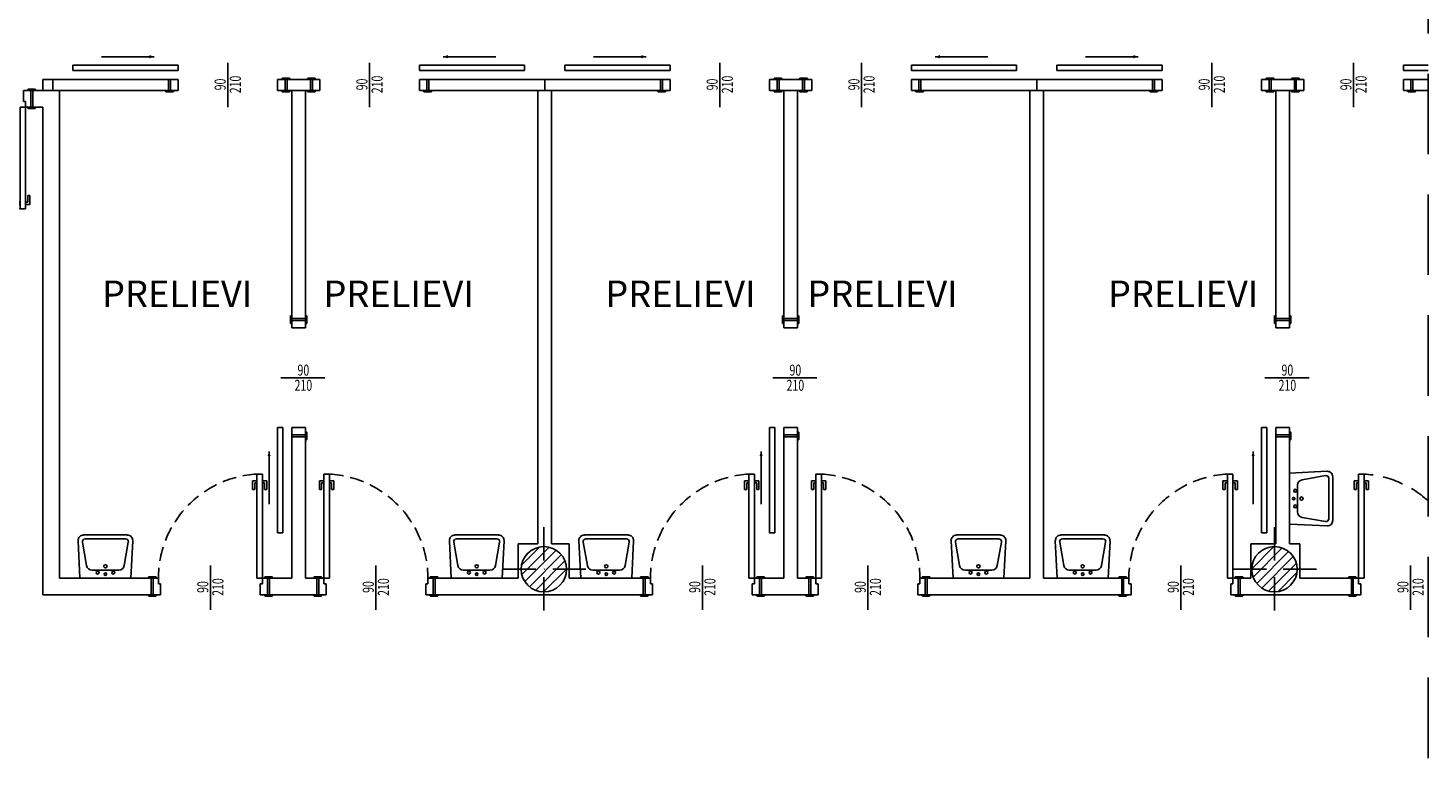
# Model space of a CAD drawing. Extents: x 131510 to 136681, y 81226 to 85374.
# Drawn here: x 135682 to 136552, y 84223 to 84691 of the extents above; entities that cross this region are included whole.
import ezdxf
from ezdxf.enums import TextEntityAlignment as Align

# ---------------------------------------------------------------- set-up
doc = ezdxf.new("R2010")
doc.units = 0
for name, pattern in [('11-200-MASTER$0$HIDDEN', [0.375, 0.25, -0.125]), ('BG-PILASTRI-M', [45, 30, -7.5, 0, -7.5]), ('BG-PROIEZIONI-M', [19.05, 12.7, -6.35])]:
    doc.linetypes.add(name, pattern=pattern)
doc.layers.get('0').update_dxf_attribs({"color": 2})
for name, color, linetype in [('A-100-ambiente-funzione', 2, 'Continuous'), ('A-100-INFISSII-DIM', 2, 'Continuous'), ('A-BLOCCHI', 7, 'Continuous'), ('A-CARTER', 4, 'Continuous'), ('A-INFISSII-100', 1, 'Continuous'), ('A-INFISSII-200', 2, 'Continuous'), ('A-INFISSII-200-P', 1, 'BG-PROIEZIONI-M'), ('A-INFISSII-50', 1, 'Continuous'), ('A-MANIGLIA-50', 1, 'Continuous'), ('A-PARETIMOBILI-F', 3, 'Continuous'), ('A-PILASTRO-ASSI', 9, 'BG-PILASTRI-M'), ('A-PILASTRO-C', 8, 'Continuous'), ('A-PILASTRO-F', 5, 'Continuous'), ('A-PILASTRO-R', 1, 'Continuous'), ('A-SANITARI-100-P', 9, 'Continuous'), ('A-SANITARI-200-P', 9, 'Continuous'), ('A-SANITARI-50-P', 9, 'Continuous'), ('A-TRAMEZZI-F', 4, 'Continuous')]:
    doc.layers.add(name, color=color, linetype=linetype)
doc.styles.add('BERGAMO-H', font='helv.shx')
doc.styles.add('Bergamo-simplex', font='simplex.shx', dxfattribs={"width": 0.7})

# ---------------------------------------------------------------- blocks, each defined once
blk = doc.blocks.new('PILdim40')
at = {"layer": 'A-PILASTRO-C'}
h = blk.add_hatch(dxfattribs=at)
h.set_pattern_fill('ANSI31', color=256, scale=50, style=0)
h.set_pattern_definition([(45, (-7753.8996, 4813.4274), (-4.4194174, 4.4194174), [])])
edge = h.paths.add_edge_path()
edge.add_arc((0, 0), 20.5, 0, 360)
at = {"layer": 'A-PILASTRO-ASSI'}
for p, q in [((0, 38), (0, -38)), ((38, 0), (-38, 0))]:
    blk.add_line(p, q, dxfattribs=at)
at = {"layer": 'A-PILASTRO-F'}
blk.add_circle((0, 0), 20.5, dxfattribs=at)
at = {"layer": 'A-PILASTRO-R'}
blk.add_circle((0, 0), 20.5, dxfattribs=at)
blk = doc.blocks.new('porta 90')
at = {"layer": 'A-INFISSII-100'}
for p, q in [((95.5, 94), (95.5, 0)), ((100.5, 94), (95.5, 94)), ((0, 0), (0, -15)), ((95.5, 0), (100.5, 0)), ((107, 0), (107, -15))]:
    blk.add_line(p, q, dxfattribs=at)
at = {"layer": 'A-INFISSII-200'}
for p, q in [((100.5, 0), (100.5, 94)), ((6.5, 0), (0, 0)), ((6.5, -5), (6.5, 0)), ((100.5, 0), (107, 0)), ((100.5, -5), (100.5, 0)), ((8.5, -5), (6.5, -5)), ((8.5, -15), (8.5, -5)), ((98.5, -15), (98.5, -5)), ((98.5, -5), (100.5, -5)), ((0, -15), (8.5, -15)), ((107, -15), (98.5, -15))]:
    blk.add_line(p, q, dxfattribs=at)
at = {"layer": 'A-INFISSII-200-P'}
blk.add_arc((100.7, -0.1), 94.2, 93.1757, 179.9441, dxfattribs=at)
at = {"layer": 'A-INFISSII-50'}
for points in [[(-2, 1.2), (4, 1.2, -0.414214), (4.5, 0.7), (4.5, 0), (-2.5, 0), (-2.5, 0.7, -0.414214)], [(109, 1.2), (103, 1.2, 0.414214), (102.5, 0.7), (102.5, 0), (109.5, 0), (109.5, 0.7, 0.414214)], [(-2, -16.2), (4, -16.2, 0.414214), (4.5, -15.7), (4.5, -15), (-2.5, -15), (-2.5, -15.7, 0.414214)], [(109, -16.2), (103, -16.2, -0.414214), (102.5, -15.7), (102.5, -15), (109.5, -15), (109.5, -15.7, -0.414214)]]:
    blk.add_lwpolyline(points, format="xyb", close=True, dxfattribs=at)
for points in [[(1.8, 0), (0, 0), (0, -15), (1.8, -15)], [(105.2, 0), (107, 0), (107, -15), (105.2, -15)]]:
    blk.add_lwpolyline(points, close=True, dxfattribs=at)
at = {"layer": 'A-MANIGLIA-50', "ltscale": 10}
for p, q in [((95.5, 88), (91.5, 88)), ((91.5, 88), (91.5, 80)), ((93.5, 80), (91.5, 80)), ((95.5, 86), (93.5, 86)), ((93.5, 86), (93.5, 80)), ((104.5, 88), (100.5, 88)), ((102.5, 86), (100.5, 86)), ((102.5, 80), (102.5, 86)), ((104.5, 80), (102.5, 80)), ((104.5, 80), (104.5, 88))]:
    blk.add_line(p, q, dxfattribs=at)
blk = doc.blocks.new('lavabo')
at = {"layer": 'A-SANITARI-100-P'}
for p, q in [((-12.1, -9.2), (12.1, -9.2)), ((-17, -13.3), (-20.7, -34.5)), ((17, -13.3), (20.7, -34.5)), ((-18.3, -37.4), (18.3, -37.4))]:
    blk.add_line(p, q, dxfattribs=at)
blk.add_circle((0, -12.7), 1.45, dxfattribs=at)
for centre, radius, start, end in [((-12.1, -14.2), 4.96, 90, 170.1753), ((12.1, -14.2), 4.96, 9.8247, 90), ((-18.3, -34.9), 2.48, 170.1753, 270), ((18.3, -34.9), 2.48, 270, 9.8247)]:
    blk.add_arc(centre, radius, start, end, dxfattribs=at)
at = {"layer": 'A-SANITARI-200-P'}
for p, q in [((-23, -2), (-24.7, -35.8)), ((-23, -2), (23, -2)), ((23, -2), (24.7, -35.8)), ((-19.7, -41), (19.7, -41))]:
    blk.add_line(p, q, dxfattribs=at)
for centre, start, end in [((-19.7, -36), 177.1887, 270), ((19.7, -36), 270, 2.8113)]:
    blk.add_arc(centre, 4.96, start, end, dxfattribs=at)
at = {"layer": 'A-SANITARI-50-P'}
for centre, radius in [((-7.1, -7), 1.33), ((0, -5.6), 1.1), ((7.1, -7), 1.33)]:
    blk.add_circle(centre, radius, dxfattribs=at)
blk = doc.blocks.new('porta90+90')
at = {"layer": 'A-INFISSII-100'}
for p, q in [((-92, 100.5), (-87, 100.5)), ((-87, 100.5), (-87, 8.5)), ((87, 100.5), (87, 8.5)), ((92, 100.5), (87, 100.5)), ((-98.5, 8.5), (-98.5, -6.5)), ((-87, 8.5), (-92, 8.5)), ((87, 8.5), (92, 8.5)), ((98.5, 8.5), (98.5, -6.5))]:
    blk.add_line(p, q, dxfattribs=at)
at = {"layer": 'A-INFISSII-200'}
for p, q in [((-92, 8.5), (-92, 100.5)), ((92, 8.5), (92, 100.5)), ((-92, 8.5), (-98.5, 8.5)), ((-92, 3.5), (-92, 8.5)), ((-90, 3.5), (-92, 3.5)), ((-90, -6.5), (-90, 3.5)), ((90, 3.5), (92, 3.5)), ((90, -6.5), (90, 3.5)), ((92, 3.5), (92, 8.5)), ((92, 8.5), (98.5, 8.5)), ((-98.5, -6.5), (-90, -6.5)), ((98.5, -6.5), (90, -6.5))]:
    blk.add_line(p, q, dxfattribs=at)
at = {"layer": 'A-INFISSII-200-P'}
for centre, start, end in [((-92, 8.5), 0, 90), ((92, 8.5), 90, 180)]:
    blk.add_arc(centre, 92, start, end, dxfattribs=at)
at = {"layer": 'A-INFISSII-50'}
for points in [[(-100.5, 9.7), (-94.5, 9.7, -0.414214), (-94, 9.2), (-94, 8.5), (-101, 8.5), (-101, 9.2, -0.414214)], [(100.5, 9.7), (94.5, 9.7, 0.414214), (94, 9.2), (94, 8.5), (101, 8.5), (101, 9.2, 0.414214)], [(-100.5, -7.7), (-94.5, -7.7, 0.414214), (-94, -7.2), (-94, -6.5), (-101, -6.5), (-101, -7.2, 0.414214)], [(100.5, -7.7), (94.5, -7.7, -0.414214), (94, -7.2), (94, -6.5), (101, -6.5), (101, -7.2, -0.414214)]]:
    blk.add_lwpolyline(points, format="xyb", close=True, dxfattribs=at)
for points in [[(-96.7, 8.5), (-98.5, 8.5), (-98.5, -6.5), (-96.7, -6.5)], [(96.7, 8.5), (98.5, 8.5), (98.5, -6.5), (96.7, -6.5)]]:
    blk.add_lwpolyline(points, close=True, dxfattribs=at)
at = {"layer": 'A-MANIGLIA-50', "ltscale": 10}
for p, q in [((-96, 96.5), (-92, 96.5)), ((-96, 88.5), (-96, 96.5)), ((-94, 94.5), (-92, 94.5)), ((-94, 88.5), (-94, 94.5)), ((-87, 96.5), (-83, 96.5)), ((-87, 94.5), (-85, 94.5)), ((-85, 94.5), (-85, 88.5)), ((-83, 96.5), (-83, 88.5)), ((83, 96.5), (83, 88.5)), ((87, 96.5), (83, 96.5)), ((85, 94.5), (85, 88.5)), ((87, 94.5), (85, 94.5)), ((96, 96.5), (92, 96.5)), ((94, 94.5), (92, 94.5)), ((94, 88.5), (94, 94.5)), ((96, 88.5), (96, 96.5)), ((-96, 88.5), (-94, 88.5)), ((-85, 88.5), (-83, 88.5)), ((85, 88.5), (83, 88.5)), ((96, 88.5), (94, 88.5))]:
    blk.add_line(p, q, dxfattribs=at)
blk = doc.blocks.new('ambiente-funzione')
at = {"layer": 'A-100-ambiente-funzione', "style": 'BERGAMO-H'}
blk.add_attdef('EXPL', text='', height=24, dxfattribs=at).set_placement((1.3, 1.8), align=Align.MIDDLE_CENTER)
blk = doc.blocks.new('infissii-specif')
at = {"layer": 'A-100-INFISSII-DIM'}
blk.add_line((0, 40), (0, -40), dxfattribs=at)
at = {"layer": 'A-100-INFISSII-DIM', "ltscale": 50, "style": 'Bergamo-simplex', "width": 0.7}
for p in [(-23.8, -21), (3.6, -21)]:
    blk.add_attdef('000', text='', height=20, rotation=90, dxfattribs=at).set_placement(p, align=Align.TOP_CENTER)
blk = doc.blocks.new('porta90scorr(12.5)')
at = {"layer": 'A-INFISSII-100'}
for p, q in [((90, 20.5), (90, 25.5)), ((185, 20.5), (185, 25.5)), ((90, 20.5), (185, 20.5)), ((-8.5, 12.5), (-8.5, 0)), ((98.5, 12.5), (98.5, 0))]:
    blk.add_line(p, q, dxfattribs=at)
at = {"layer": 'A-INFISSII-200'}
for p, q in [((185, 25.5), (90, 25.5)), ((159.1, 33), (111.6, 33)), ((0, 12.5), (-8.5, 12.5)), ((-8.5, 0), (0, 0)), ((0, 0), (0, 12.5)), ((90, 12.5), (98.5, 12.5)), ((90, 0), (90, 12.5)), ((98.5, 0), (90, 0))]:
    blk.add_line(p, q, dxfattribs=at)
blk.add_lwpolyline([(111.6, 33, 0, 3, 0), (115.8, 33, 3, 3, 0)], format="xyseb", dxfattribs=at)
at = {"layer": 'A-INFISSII-50'}
for points in [[(-10.5, 13.7), (-4.5, 13.7, -0.414214), (-4, 13.2), (-4, 12.5), (-11, 12.5), (-11, 13.2, -0.414214)], [(-10.5, -1.2), (-4.5, -1.2, 0.414214), (-4, -0.7), (-4, 0), (-11, 0), (-11, -0.7, 0.414214)], [(100.5, -1.2), (94.5, -1.2, -0.414214), (94, -0.7), (94, 0), (101, 0), (101, -0.7, -0.414214)]]:
    blk.add_lwpolyline(points, format="xyb", close=True, dxfattribs=at)
for points in [[(-6.7, 12.5), (-8.5, 12.5), (-8.5, 0), (-6.7, 0)], [(96.7, 12.5), (98.5, 12.5), (98.5, 0), (96.7, 0)]]:
    blk.add_lwpolyline(points, close=True, dxfattribs=at)
blk = doc.blocks.new('porta90scorr(10)')
at = {"layer": 'A-INFISSII-100'}
for p, q in [((-185, 18), (-185, 23)), ((-90, 18), (-185, 18)), ((-90, 18), (-90, 23)), ((-98.5, 10), (-98.5, 0)), ((8.5, 10), (8.5, 0))]:
    blk.add_line(p, q, dxfattribs=at)
at = {"layer": 'A-INFISSII-200'}
for p, q in [((-159.1, 30.5), (-111.6, 30.5)), ((-185, 23), (-90, 23)), ((-90, 10), (-98.5, 10)), ((-98.5, 0), (-90, 0)), ((-90, 0), (-90, 10)), ((0, 0), (0, 10)), ((0, 10), (8.5, 10)), ((8.5, 0), (0, 0))]:
    blk.add_line(p, q, dxfattribs=at)
blk.add_lwpolyline([(-111.6, 30.5, 0, 3, 0), (-115.8, 30.5, 3, 3, 0)], format="xyseb", dxfattribs=at)
at = {"layer": 'A-INFISSII-50'}
for points in [[(-100.5, -1.2), (-94.5, -1.2, 0.414214), (-94, -0.7), (-94, 0), (-101, 0), (-101, -0.7, 0.414214)], [(10.5, 11.2), (4.5, 11.2, 0.414214), (4, 10.7), (4, 10), (11, 10), (11, 10.7, 0.414214)], [(10.5, -1.2), (4.5, -1.2, -0.414214), (4, -0.7), (4, 0), (11, 0), (11, -0.7, -0.414214)]]:
    blk.add_lwpolyline(points, format="xyb", close=True, dxfattribs=at)
for points in [[(-96.7, 10), (-98.5, 10), (-98.5, 0), (-96.7, 0)], [(6.7, 10), (8.5, 10), (8.5, 0), (6.7, 0)]]:
    blk.add_lwpolyline(points, close=True, dxfattribs=at)

msp = doc.modelspace()

# ---------------------------------------------------------------- linework, layer by layer
at = {"layer": 'A-CARTER'}
for p, q in [((135986.95, 84349.19), (135986.95, 84370.5)), ((135999.03, 84370.5), (135986.95, 84370.5)), ((136018.57, 84370.5), (136007.62, 84370.5)), ((136018.57, 84349.19), (136018.57, 84370.5)), ((136441.91, 84349.19), (136441.91, 84370.5)), ((136457.38, 84370.5), (136441.91, 84370.5)), ((136472.35, 84370.5), (136465.98, 84370.5)), ((136472.35, 84370.5), (136472.35, 84349.19)), ((136435.22, 84349.19), (136441.91, 84349.19)), ((136472.35, 84349.19), (136504.31, 84349.19))]:
    msp.add_line(p, q, dxfattribs=at)
at = {"layer": 'A-INFISSII-100'}
for p, q in [((136536.63, 84664.4), (136536.63, 84667.84)), ((136536.63, 84664.4), (136551.91, 84664.4)), ((136468.92, 84658.9), (136468.92, 84652.03)), ((136542.48, 84658.9), (136542.48, 84652.03)), ((136508.78, 84413.8), (136512.22, 84413.8)), ((136512.22, 84413.8), (136512.22, 84349.19)), ((136504.31, 84349.19), (136504.31, 84338.88)), ((136512.22, 84349.19), (136508.78, 84349.19))]:
    msp.add_line(p, q, dxfattribs=at)
at = {"layer": 'A-INFISSII-200'}
for p, q in [((136551.91, 84667.84), (136536.63, 84667.84)), ((136474.76, 84658.9), (136468.92, 84658.9)), ((136474.76, 84652.03), (136474.76, 84658.9)), ((136536.63, 84658.9), (136542.48, 84658.9)), ((136536.63, 84652.03), (136536.63, 84658.9)), ((136468.92, 84652.03), (136474.76, 84652.03)), ((136542.48, 84652.03), (136536.63, 84652.03)), ((136508.78, 84349.19), (136508.78, 84413.8)), ((136508.78, 84349.19), (136504.31, 84349.19)), ((136508.78, 84345.75), (136508.78, 84349.19)), ((136510.15, 84345.75), (136508.78, 84345.75)), ((136510.15, 84338.88), (136510.15, 84345.75)), ((136504.31, 84338.88), (136510.15, 84338.88))]:
    msp.add_line(p, q, dxfattribs=at)
at = {"layer": 'A-INFISSII-200-P'}
msp.add_arc((136508.63, 84349.13), 64.77, 48.07422, 86.82426, dxfattribs=at)
at = {"layer": 'A-INFISSII-50'}
for points in [[(136467.54, 84659.7), (136471.67, 84659.7, -0.414214), (136472.01, 84659.36), (136472.01, 84658.9), (136467.2, 84658.9), (136467.2, 84659.36, -0.414214)], [(136467.54, 84651.23), (136471.67, 84651.23, 0.414214), (136472.01, 84651.57), (136472.01, 84652.03), (136467.2, 84652.03), (136467.2, 84651.57, 0.414214)], [(136543.87, 84651.23), (136539.75, 84651.23, -0.414214), (136539.4, 84651.57), (136539.4, 84652.03), (136544.21, 84652.03), (136544.21, 84651.57, -0.414214)], [(136502.92, 84349.99), (136507.04, 84349.99, -0.414214), (136507.38, 84349.65), (136507.38, 84349.19), (136502.57, 84349.19), (136502.57, 84349.65, -0.414214)], [(136502.92, 84338.08), (136507.04, 84338.08, 0.414214), (136507.38, 84338.42), (136507.38, 84338.88), (136502.57, 84338.88), (136502.57, 84338.42, 0.414214)]]:
    msp.add_lwpolyline(points, format="xyb", close=True, dxfattribs=at)
for points in [[(136470.13, 84658.9), (136468.92, 84658.9), (136468.92, 84652.03), (136470.13, 84652.03)], [(136541.26, 84658.9), (136542.48, 84658.9), (136542.48, 84652.03), (136541.26, 84652.03)], [(136505.52, 84349.19), (136504.31, 84349.19), (136504.31, 84338.88), (136505.52, 84338.88)]]:
    msp.add_lwpolyline(points, close=True, dxfattribs=at)
at = {"layer": 'A-MANIGLIA-50', "ltscale": 10}
for p, q in [((136506.03, 84404.18), (136506.03, 84409.68)), ((136506.03, 84409.68), (136508.78, 84409.68)), ((136512.22, 84409.68), (136514.97, 84409.68)), ((136514.97, 84409.68), (136514.97, 84404.18)), ((136506.03, 84404.18), (136507.4, 84404.18)), ((136507.4, 84404.18), (136507.4, 84408.3)), ((136507.4, 84408.3), (136508.78, 84408.3)), ((136512.22, 84408.3), (136513.59, 84408.3)), ((136513.59, 84408.3), (136513.59, 84404.18)), ((136513.59, 84404.18), (136514.97, 84404.18))]:
    msp.add_line(p, q, dxfattribs=at)
at = {"layer": 'A-PARETIMOBILI-F'}
for p, q in [((135691.74, 84658.9), (135775.59, 84658.9)), ((135863.62, 84658.9), (135837.46, 84658.9)), ((136081.16, 84658.9), (135925.5, 84658.9)), ((136003.33, 84652.03), (136003.33, 84658.9)), ((136169.19, 84658.9), (136143.03, 84658.9)), ((136386.73, 84658.9), (136231.06, 84658.9)), ((136308.9, 84652.03), (136308.9, 84658.9)), ((136474.76, 84658.9), (136448.6, 84658.9)), ((136551.91, 84658.9), (136536.63, 84658.9)), ((135862.25, 84652.03), (135838.84, 84652.03)), ((136079.78, 84652.03), (135926.87, 84652.03)), ((136169.19, 84652.03), (136143.03, 84652.03)), ((136385.35, 84652.03), (136232.44, 84652.03)), ((136473.39, 84652.03), (136449.97, 84652.03)), ((136551.91, 84652.03), (136538.01, 84652.03))]:
    msp.add_line(p, q, dxfattribs=at)
for points in [[(135774.21, 84652.03), (135691.74, 84652.03), (135691.74, 84658.9)], [(135697.76, 84658.9), (135697.76, 84652.03)]]:
    msp.add_lwpolyline(points, dxfattribs=at)
at = {"layer": 'A-TRAMEZZI-F', "linetype": '11-200-MASTER$0$HIDDEN', "ltscale": 200}
msp.add_line((136551.91, 81237.46), (136551.91, 85318.86), dxfattribs=at)
at = {"layer": 'A-TRAMEZZI-F'}
for p, q in [((135685.37, 84652.03), (135702.05, 84652.03)), ((135702.05, 84349.18), (135702.05, 84652.03)), ((135846.25, 84652.03), (135854.84, 84652.03)), ((135846.25, 84510.4), (135846.25, 84652.03)), ((135854.84, 84510.4), (135854.84, 84652.03)), ((135999.03, 84370.5), (135999.03, 84652.03)), ((136007.62, 84370.5), (136007.62, 84652.03)), ((136151.81, 84652.03), (136160.41, 84652.03)), ((136151.81, 84510.4), (136151.81, 84652.03)), ((136160.41, 84510.4), (136160.41, 84652.03)), ((136304.6, 84349.19), (136304.6, 84652.03)), ((136313.19, 84349.19), (136313.19, 84652.03)), ((136457.38, 84652.03), (136465.98, 84652.03)), ((136457.38, 84510.4), (136457.38, 84652.03)), ((136465.98, 84510.4), (136465.98, 84652.03)), ((135685.37, 84641.71), (135691.74, 84641.71)), ((135691.74, 84338.88), (135691.74, 84641.71)), ((135846.25, 84349.19), (135846.25, 84436.84)), ((135854.84, 84349.19), (135854.84, 84436.84)), ((136151.81, 84349.19), (136151.81, 84436.84)), ((136160.41, 84349.19), (136160.41, 84436.84)), ((136457.38, 84370.5), (136457.38, 84436.84)), ((136465.98, 84370.5), (136465.98, 84436.84)), ((135702.05, 84349.19), (135758.94, 84349.19)), ((135832.5, 84349.19), (135846.25, 84349.19)), ((135854.84, 84349.19), (135862.93, 84349.19)), ((135935.27, 84349.19), (135986.95, 84349.19)), ((136018.57, 84349.19), (136064.51, 84349.19)), ((136138.07, 84349.19), (136151.81, 84349.19)), ((136160.41, 84349.19), (136168.5, 84349.19)), ((136240.84, 84349.19), (136304.6, 84349.19)), ((136313.19, 84349.19), (136361.66, 84349.19)), ((135691.74, 84338.88), (135758.94, 84338.88)), ((135832.5, 84338.88), (135862.93, 84338.88)), ((135936.99, 84338.88), (136064.51, 84338.88)), ((136138.07, 84338.88), (136168.5, 84338.88)), ((136240.84, 84338.88), (136361.66, 84338.88)), ((136435.22, 84338.88), (136504.92, 84338.88))]:
    msp.add_line(p, q, dxfattribs=at)

# ---------------------------------------------------------------- block references
at = {"yscale": 0.6874595739723073, "zscale": 0.6874595739723073}
for p, xscale in [((135837.46, 84652.03), 0.6874595739723073), ((135863.62, 84652.03), -0.6874595739723073), ((136143.03, 84652.03), 0.6874595739723073), ((136169.19, 84652.03), -0.6874595739723073), ((136448.6, 84652.03), 0.6874595739723073)]:
    msp.add_blockref('porta90scorr(10)', p, dxfattribs=dict(at, xscale=xscale))
at = {"layer": 'A-BLOCCHI'}
ref = msp.add_blockref('infissii-specif', (135806.53, 84655.46), dxfattribs=dict(at, xscale=0.3437297869861536, yscale=0.3437297869861536, zscale=0.3437297869861536))
ref.add_attrib('000', '90', dxfattribs={"layer": 'A-100-INFISSII-DIM', "ltscale": 50, "height": 6.875, "rotation": 90, "style": 'Bergamo-simplex', "width": 0.7}).set_placement((135798.34, 84655.78), align=Align.TOP_CENTER)
ref.add_attrib('000', '210', dxfattribs={"layer": 'A-100-INFISSII-DIM', "ltscale": 50, "height": 6.875, "rotation": 90, "style": 'Bergamo-simplex', "width": 0.7}).set_placement((135807.75, 84655.78), align=Align.TOP_CENTER)
ref = msp.add_blockref('infissii-specif', (135894.56, 84655.46), dxfattribs=dict(at, xscale=0.3437297869861536, yscale=0.3437297869861536, zscale=0.3437297869861536))
ref.add_attrib('000', '90', dxfattribs={"layer": 'A-100-INFISSII-DIM', "ltscale": 50, "height": 6.875, "rotation": 90, "style": 'Bergamo-simplex', "width": 0.7}).set_placement((135886.38, 84655.78), align=Align.TOP_CENTER)
ref.add_attrib('000', '210', dxfattribs={"layer": 'A-100-INFISSII-DIM', "ltscale": 50, "height": 6.875, "rotation": 90, "style": 'Bergamo-simplex', "width": 0.7}).set_placement((135895.79, 84655.78), align=Align.TOP_CENTER)
ref = msp.add_blockref('infissii-specif', (136112.09, 84655.46), dxfattribs=dict(at, xscale=0.3437297869861536, yscale=0.3437297869861536, zscale=0.3437297869861536))
ref.add_attrib('000', '90', dxfattribs={"layer": 'A-100-INFISSII-DIM', "ltscale": 50, "height": 6.875, "rotation": 90, "style": 'Bergamo-simplex', "width": 0.7}).set_placement((136103.91, 84655.78), align=Align.TOP_CENTER)
ref.add_attrib('000', '210', dxfattribs={"layer": 'A-100-INFISSII-DIM', "ltscale": 50, "height": 6.875, "rotation": 90, "style": 'Bergamo-simplex', "width": 0.7}).set_placement((136113.32, 84655.78), align=Align.TOP_CENTER)
ref = msp.add_blockref('infissii-specif', (136200.13, 84655.46), dxfattribs=dict(at, xscale=0.3437297869861536, yscale=0.3437297869861536, zscale=0.3437297869861536))
ref.add_attrib('000', '90', dxfattribs={"layer": 'A-100-INFISSII-DIM', "ltscale": 50, "height": 6.875, "rotation": 90, "style": 'Bergamo-simplex', "width": 0.7}).set_placement((136191.95, 84655.78), align=Align.TOP_CENTER)
ref.add_attrib('000', '210', dxfattribs={"layer": 'A-100-INFISSII-DIM', "ltscale": 50, "height": 6.875, "rotation": 90, "style": 'Bergamo-simplex', "width": 0.7}).set_placement((136201.36, 84655.78), align=Align.TOP_CENTER)
ref = msp.add_blockref('infissii-specif', (136417.66, 84655.46), dxfattribs=dict(at, xscale=0.3437297869861536, yscale=0.3437297869861536, zscale=0.3437297869861536))
ref.add_attrib('000', '90', dxfattribs={"layer": 'A-100-INFISSII-DIM', "ltscale": 50, "height": 6.875, "rotation": 90, "style": 'Bergamo-simplex', "width": 0.7}).set_placement((136409.48, 84655.78), align=Align.TOP_CENTER)
ref.add_attrib('000', '210', dxfattribs={"layer": 'A-100-INFISSII-DIM', "ltscale": 50, "height": 6.875, "rotation": 90, "style": 'Bergamo-simplex', "width": 0.7}).set_placement((136418.89, 84655.78), align=Align.TOP_CENTER)
ref = msp.add_blockref('infissii-specif', (136505.7, 84655.46), dxfattribs=dict(at, xscale=0.3437297869861536, yscale=0.3437297869861536, zscale=0.3437297869861536))
ref.add_attrib('000', '90', dxfattribs={"layer": 'A-100-INFISSII-DIM', "ltscale": 50, "height": 6.875, "rotation": 90, "style": 'Bergamo-simplex', "width": 0.7}).set_placement((136497.52, 84655.78), align=Align.TOP_CENTER)
ref.add_attrib('000', '210', dxfattribs={"layer": 'A-100-INFISSII-DIM', "ltscale": 50, "height": 6.875, "rotation": 90, "style": 'Bergamo-simplex', "width": 0.7}).set_placement((136506.92, 84655.78), align=Align.TOP_CENTER)
at = {"layer": 'A-BLOCCHI', "yscale": 0.6874595739723073, "zscale": 0.6874595739723073}
for name, p, xscale, rotation in [('porta90+90', (135617.66, 84647.56), 0.6874595739723073, 180), ('porta90scorr(12.5)', (135854.84, 84504.56), -0.6874595739723073, 90), ('porta90scorr(12.5)', (136160.41, 84504.56), -0.6874595739723073, 90), ('porta90scorr(12.5)', (136465.98, 84504.56), -0.6874595739723073, 90), ('lavabo', (136464.6, 84398.6), -0.6874595739723073, 90), ('lavabo', (135730.5, 84347.82), -0.6874595739723073, 180), ('lavabo', (135961.11, 84347.82), 0.6874595739723073, 180), ('lavabo', (136041.54, 84347.82), -0.6874595739723073, 180), ('lavabo', (136272.72, 84347.82), 0.6874595739723073, 180), ('lavabo', (136337.43, 84347.82), -0.6874595739723073, 180)]:
    msp.add_blockref(name, p, dxfattribs=dict(at, xscale=xscale, rotation=rotation))
at = {"layer": 'A-BLOCCHI'}
ref = msp.add_blockref('ambiente-funzione', (135774.2, 84524.53), dxfattribs=dict(at, xscale=0.6874595739723073, yscale=0.6874595739723073, zscale=0.6874595739723073))
ref.add_attrib('EXPL', 'PRELIEVI', dxfattribs={"layer": 'A-100-ambiente-funzione', "height": 16.499, "style": 'BERGAMO-H'}).set_placement((135775.1, 84525.77), align=Align.MIDDLE_CENTER)
ref = msp.add_blockref('ambiente-funzione', (135911.74, 84524.53), dxfattribs=dict(at, xscale=0.6874595739723073, yscale=0.6874595739723073, zscale=0.6874595739723073))
ref.add_attrib('EXPL', 'PRELIEVI', dxfattribs={"layer": 'A-100-ambiente-funzione', "height": 16.499, "style": 'BERGAMO-H'}).set_placement((135912.64, 84525.77), align=Align.MIDDLE_CENTER)
ref = msp.add_blockref('ambiente-funzione', (136086.74, 84524.53), dxfattribs=dict(at, xscale=0.6874595739723073, yscale=0.6874595739723073, zscale=0.6874595739723073))
ref.add_attrib('EXPL', 'PRELIEVI', dxfattribs={"layer": 'A-100-ambiente-funzione', "height": 16.499, "style": 'BERGAMO-H'}).set_placement((136087.65, 84525.77), align=Align.MIDDLE_CENTER)
ref = msp.add_blockref('ambiente-funzione', (136212.24, 84524.53), dxfattribs=dict(at, xscale=0.6874595739723073, yscale=0.6874595739723073, zscale=0.6874595739723073))
ref.add_attrib('EXPL', 'PRELIEVI', dxfattribs={"layer": 'A-100-ambiente-funzione', "height": 16.499, "style": 'BERGAMO-H'}).set_placement((136213.15, 84525.77), align=Align.MIDDLE_CENTER)
ref = msp.add_blockref('ambiente-funzione', (136398.96, 84524.53), dxfattribs=dict(at, xscale=0.6874595739723073, yscale=0.6874595739723073, zscale=0.6874595739723073))
ref.add_attrib('EXPL', 'PRELIEVI', dxfattribs={"layer": 'A-100-ambiente-funzione', "height": 16.499, "style": 'BERGAMO-H'}).set_placement((136399.87, 84525.77), align=Align.MIDDLE_CENTER)
ref = msp.add_blockref('infissii-specif', (135853.12, 84473.62), dxfattribs=dict(at, xscale=0.3437297869861536, yscale=0.3437297869861536, zscale=0.3437297869861536, rotation=270))
ref.add_attrib('000', '90', dxfattribs={"layer": 'A-100-INFISSII-DIM', "ltscale": 50, "height": 6.875, "style": 'Bergamo-simplex', "width": 0.7}).set_placement((135853.44, 84481.8), align=Align.TOP_CENTER)
ref.add_attrib('000', '210', dxfattribs={"layer": 'A-100-INFISSII-DIM', "ltscale": 50, "height": 6.875, "style": 'Bergamo-simplex', "width": 0.7}).set_placement((135853.44, 84472.39), align=Align.TOP_CENTER)
ref = msp.add_blockref('infissii-specif', (136158.69, 84473.62), dxfattribs=dict(at, xscale=0.3437297869861536, yscale=0.3437297869861536, zscale=0.3437297869861536, rotation=270))
ref.add_attrib('000', '90', dxfattribs={"layer": 'A-100-INFISSII-DIM', "ltscale": 50, "height": 6.875, "style": 'Bergamo-simplex', "width": 0.7}).set_placement((136159.01, 84481.8), align=Align.TOP_CENTER)
ref.add_attrib('000', '210', dxfattribs={"layer": 'A-100-INFISSII-DIM', "ltscale": 50, "height": 6.875, "style": 'Bergamo-simplex', "width": 0.7}).set_placement((136159.01, 84472.39), align=Align.TOP_CENTER)
ref = msp.add_blockref('infissii-specif', (136464.26, 84473.62), dxfattribs=dict(at, xscale=0.3437297869861536, yscale=0.3437297869861536, zscale=0.3437297869861536, rotation=270))
ref.add_attrib('000', '90', dxfattribs={"layer": 'A-100-INFISSII-DIM', "ltscale": 50, "height": 6.875, "style": 'Bergamo-simplex', "width": 0.7}).set_placement((136464.57, 84481.8), align=Align.TOP_CENTER)
ref.add_attrib('000', '210', dxfattribs={"layer": 'A-100-INFISSII-DIM', "ltscale": 50, "height": 6.875, "style": 'Bergamo-simplex', "width": 0.7}).set_placement((136464.57, 84472.39), align=Align.TOP_CENTER)
at = {"layer": 'A-BLOCCHI', "yscale": 0.6874595739723073, "zscale": 0.6874595739723073}
for name, p, xscale in [('porta 90', (135758.94, 84349.19), 0.6874595739723073), ('porta 90', (135935.27, 84349.19), -0.6874595739723073), ('porta 90', (136064.51, 84349.19), 0.6874595739723073), ('porta 90', (136240.84, 84349.19), -0.6874595739723073), ('porta 90', (136361.66, 84349.19), 0.6874595739723073), ('PILdim40', (136002.82, 84354.69), 0.6874595739723073), ('PILdim40', (136456.54, 84354.69), 0.6874595739723073)]:
    msp.add_blockref(name, p, dxfattribs=dict(at, xscale=xscale))
at = {"layer": 'A-BLOCCHI'}
ref = msp.add_blockref('infissii-specif', (135795.72, 84343.35), dxfattribs=dict(at, xscale=0.3437297869861536, yscale=0.3437297869861536, zscale=0.3437297869861536))
ref.add_attrib('000', '90', dxfattribs={"layer": 'A-100-INFISSII-DIM', "ltscale": 50, "height": 6.875, "rotation": 90, "style": 'Bergamo-simplex', "width": 0.7}).set_placement((135787.54, 84343.66), align=Align.TOP_CENTER)
ref.add_attrib('000', '210', dxfattribs={"layer": 'A-100-INFISSII-DIM', "ltscale": 50, "height": 6.875, "rotation": 90, "style": 'Bergamo-simplex', "width": 0.7}).set_placement((135796.94, 84343.66), align=Align.TOP_CENTER)
ref = msp.add_blockref('infissii-specif', (135898.49, 84343.35), dxfattribs=dict(at, xscale=0.3437297869861536, yscale=0.3437297869861536, zscale=0.3437297869861536))
ref.add_attrib('000', '90', dxfattribs={"layer": 'A-100-INFISSII-DIM', "ltscale": 50, "height": 6.875, "rotation": 90, "style": 'Bergamo-simplex', "width": 0.7}).set_placement((135890.31, 84343.66), align=Align.TOP_CENTER)
ref.add_attrib('000', '210', dxfattribs={"layer": 'A-100-INFISSII-DIM', "ltscale": 50, "height": 6.875, "rotation": 90, "style": 'Bergamo-simplex', "width": 0.7}).set_placement((135899.72, 84343.66), align=Align.TOP_CENTER)
ref = msp.add_blockref('infissii-specif', (136101.29, 84343.35), dxfattribs=dict(at, xscale=0.3437297869861536, yscale=0.3437297869861536, zscale=0.3437297869861536))
ref.add_attrib('000', '90', dxfattribs={"layer": 'A-100-INFISSII-DIM', "ltscale": 50, "height": 6.875, "rotation": 90, "style": 'Bergamo-simplex', "width": 0.7}).set_placement((136093.1, 84343.66), align=Align.TOP_CENTER)
ref.add_attrib('000', '210', dxfattribs={"layer": 'A-100-INFISSII-DIM', "ltscale": 50, "height": 6.875, "rotation": 90, "style": 'Bergamo-simplex', "width": 0.7}).set_placement((136102.51, 84343.66), align=Align.TOP_CENTER)
ref = msp.add_blockref('infissii-specif', (136204.06, 84343.35), dxfattribs=dict(at, xscale=0.3437297869861536, yscale=0.3437297869861536, zscale=0.3437297869861536))
ref.add_attrib('000', '90', dxfattribs={"layer": 'A-100-INFISSII-DIM', "ltscale": 50, "height": 6.875, "rotation": 90, "style": 'Bergamo-simplex', "width": 0.7}).set_placement((136195.88, 84343.66), align=Align.TOP_CENTER)
ref.add_attrib('000', '210', dxfattribs={"layer": 'A-100-INFISSII-DIM', "ltscale": 50, "height": 6.875, "rotation": 90, "style": 'Bergamo-simplex', "width": 0.7}).set_placement((136205.29, 84343.66), align=Align.TOP_CENTER)
ref = msp.add_blockref('infissii-specif', (136398.44, 84343.35), dxfattribs=dict(at, xscale=0.3437297869861536, yscale=0.3437297869861536, zscale=0.3437297869861536))
ref.add_attrib('000', '90', dxfattribs={"layer": 'A-100-INFISSII-DIM', "ltscale": 50, "height": 6.875, "rotation": 90, "style": 'Bergamo-simplex', "width": 0.7}).set_placement((136390.26, 84343.66), align=Align.TOP_CENTER)
ref.add_attrib('000', '210', dxfattribs={"layer": 'A-100-INFISSII-DIM', "ltscale": 50, "height": 6.875, "rotation": 90, "style": 'Bergamo-simplex', "width": 0.7}).set_placement((136399.67, 84343.66), align=Align.TOP_CENTER)
ref = msp.add_blockref('infissii-specif', (136541.09, 84343.35), dxfattribs=dict(at, xscale=0.3437297869861536, yscale=0.3437297869861536, zscale=0.3437297869861536))
ref.add_attrib('000', '90', dxfattribs={"layer": 'A-100-INFISSII-DIM', "ltscale": 50, "height": 6.875, "rotation": 90, "style": 'Bergamo-simplex', "width": 0.7}).set_placement((136532.91, 84343.66), align=Align.TOP_CENTER)
ref.add_attrib('000', '210', dxfattribs={"layer": 'A-100-INFISSII-DIM', "ltscale": 50, "height": 6.875, "rotation": 90, "style": 'Bergamo-simplex', "width": 0.7}).set_placement((136542.32, 84343.66), align=Align.TOP_CENTER)

doc.saveas('drawing.dxf')
